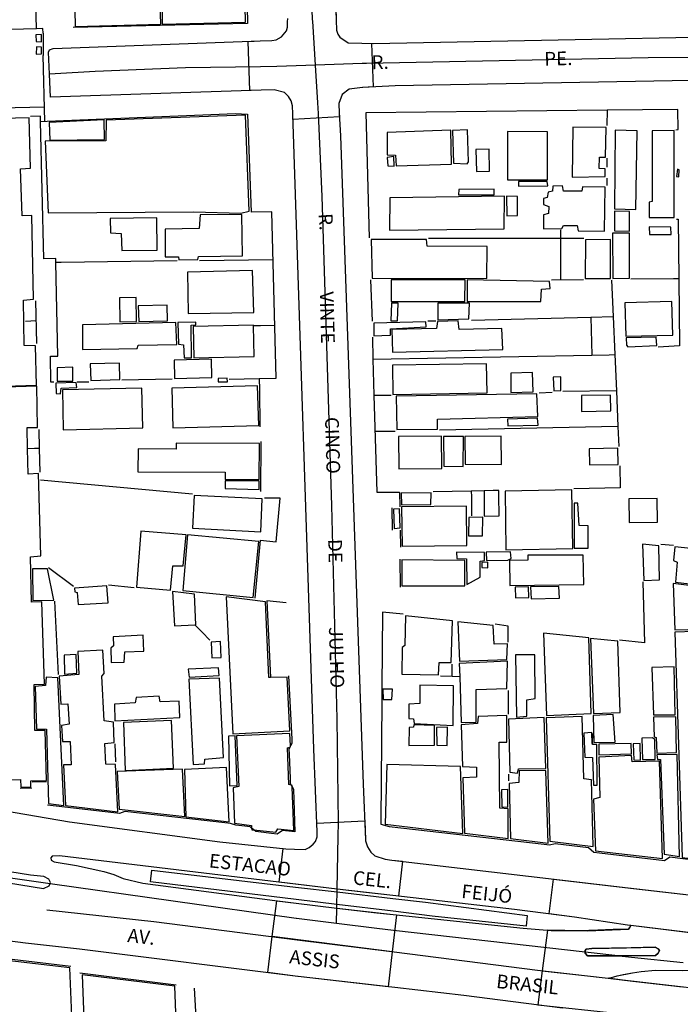
# Model space of a CAD drawing. Extents: x 180702 to 183122, y 1677048 to 1679827.
# Drawn here: x 182340 to 182460, y 1678952 to 1679132 of the extents above; entities that cross this region are included whole.
import ezdxf
from ezdxf.enums import TextEntityAlignment as Align

# ---------------------------------------------------------------- set-up
doc = ezdxf.new("R2010")
doc.units = 0
doc.header["$MEASUREMENT"] = 0
for name, color, linetype in [('IMAGEM', 7, 'CONTINUOUS'), ('V-CANTEIRO', 220, 'CONTINUOUS'), ('V-CRUZAMENTO', 1, 'CONTINUOUS'), ('V-EDIFICACAO', 7, 'CONTINUOUS'), ('V-EIXO_DE_LOGRADOURO', 3, 'CONTINUOUS'), ('V-LOTE', 1, 'CONTINUOUS'), ('V-NOME_DOS_LOGRADOUROS', 7, 'CONTINUOUS'), ('V-QUADRA', 2, 'CONTINUOUS'), ('V-TESTADA', 250, 'CONTINUOUS')]:
    doc.layers.add(name, color=color, linetype=linetype)
picture_1 = doc.add_image_def('image1.jpg', size_in_pixel=(4028, 4627))

msp = doc.modelspace()

# ---------------------------------------------------------------- linework, layer by layer
at = {"layer": 'V-CANTEIRO'}
for points in [[(182468.12, 1678964.57), (182450.97, 1678966.73), (182450.41, 1678966.8), (182440.75, 1678968.25), (182429.85, 1678969.65), (182407.69, 1678972.15), (182402.8, 1678972.7), (182397.58, 1678973.33), (182390.03, 1678974.23), (182347.09, 1678979.39), (182345.77, 1678979.31), (182345.55, 1678979.05), (182345.6, 1678978.62), (182346.15, 1678978.28), (182350.21, 1678977.6), (182355.17, 1678976.53), (182356.97, 1678976), (182358.68, 1678975.27), (182362.24, 1678974.43), (182386.23, 1678971.26), (182390.13, 1678970.79), (182397.51, 1678969.89), (182404.79, 1678969), (182407.77, 1678968.69), (182431.4, 1678966.2), (182436.54, 1678965.79), (182443.17, 1678965.77), (182450.56, 1678966.07), (182450.76, 1678966.26), (182450.97, 1678966.73)], [(182322.76, 1678976.92), (182344.21, 1678973.44), (182345.24, 1678973.93), (182345.39, 1678974.38), (182345.45, 1678974.56), (182345.17, 1678975.12), (182344.26, 1678975.63), (182341.84, 1678975.89), (182325.22, 1678978.55)], [(182390.11, 1678971.44), (182363.65, 1678974.66), (182363.91, 1678976.78), (182390.04, 1678973.71)], [(182390.04, 1678973.71), (182397.57, 1678972.82)], [(182397.57, 1678972.82), (182407.7, 1678971.63)], [(182397.53, 1678970.54), (182390.11, 1678971.44)], [(182407.76, 1678969.3), (182397.53, 1678970.54)], [(182407.7, 1678971.63), (182413.68, 1678970.93), (182432.14, 1678968.54)], [(182344.77, 1678969.59), (182364.24, 1678967.44), (182390.33, 1678964.13), (182407.94, 1678961.9), (182434.03, 1678958.59), (182446.86, 1678957.1), (182447.88, 1678957.39), (182448.5, 1678957.56), (182451.29, 1678958.08), (182452.87, 1678958.37), (182455.49, 1678958.56), (182460.47, 1678958.52)], [(182432.14, 1678968.54), (182431.96, 1678966.56), (182414.9, 1678968.43), (182407.76, 1678969.3)], [(182446.86, 1678957.1), (182451.37, 1678956.58)], [(182451.37, 1678956.58), (182460.42, 1678955.53)]]:
    msp.add_lwpolyline(points, dxfattribs=at)
msp.add_lwpolyline([(182451.06, 1678962.67), (182443.93, 1678962.55), (182442.88, 1678962.38), (182442.68, 1678962.17), (182442.68, 1678961.92), (182442.68, 1678961.67), (182443.13, 1678961.17), (182448.89, 1678961.21), (182451.13, 1678961.23), (182455.04, 1678961.26), (182455.5, 1678961.26), (182455.96, 1678961.66), (182456.21, 1678962.16), (182456, 1678962.49), (182455.42, 1678962.74)], close=True, dxfattribs=at)
at = {"layer": 'V-CRUZAMENTO', "linetype": 'Continuous'}
for points in [[(182397.34, 1679133.86), (182397.42, 1679131.44), (182397.48, 1679129.67), (182397.69, 1679128.92), (182398.05, 1679128.36), (182399.61, 1679127.33), (182402.1, 1679127.27), (182403.82, 1679127.23), (182404.17, 1679119.32), (182402.26, 1679119.24), (182402.23, 1679119.24), (182399.75, 1679118.91), (182398.49, 1679117.96), (182397.88, 1679116.3), (182397.98, 1679114.53), (182398.02, 1679113.85)], [(182398.02, 1679113.85), (182389.54, 1679113.4), (182389.51, 1679114.44), (182389.46, 1679115.85), (182389.25, 1679116.77), (182388.75, 1679117.55), (182388, 1679118.29), (182386.16, 1679118.8), (182383.77, 1679118.72), (182381.69, 1679118.65), (182381.39, 1679127.6), (182383.58, 1679127.68), (182385.74, 1679127.76), (182386.48, 1679127.9), (182387.44, 1679128.43), (182388.36, 1679129.53), (182388.54, 1679130.2), (182388.58, 1679131.16), (182388.61, 1679131.78)], [(182450.97, 1678966.73), (182450.76, 1678966.26), (182450.56, 1678966.07), (182449.12, 1678966.01), (182447.76, 1678965.96), (182444.98, 1678965.84), (182444.14, 1678965.81), (182443.68, 1678965.79), (182443.36, 1678965.78), (182443.21, 1678965.77), (182442.86, 1678965.77), (182438.97, 1678965.78), (182438.24, 1678965.78), (182436.54, 1678965.79), (182435.82, 1678965.85), (182434.89, 1678958.49), (182442.02, 1678957.66), (182446.86, 1678957.1), (182447.88, 1678957.39), (182448.5, 1678957.56), (182449.63, 1678957.77), (182451.29, 1678958.08), (182452.87, 1678958.37), (182455.49, 1678958.56), (182463.69, 1678958.5)], [(182407.59, 1678961.94), (182406.86, 1678955.55), (182390.53, 1678957.43), (182390.53, 1678957.43), (182390.45, 1678957.44), (182384.96, 1678958.13), (182385.78, 1678964.71)], [(182434.89, 1678958.49), (182434.1, 1678952.26), (182448.8, 1678950.71), (182451.68, 1678950.43), (182452.14, 1678950.39), (182453.78, 1678950.15), (182454.7, 1678949.57), (182455.42, 1678948.85), (182455.81, 1678947.93), (182455.82, 1678947.63), (182455.91, 1678942.18), (182464.9, 1678942.33), (182464.9, 1678945.71), (182465.24, 1678946.42), (182465.34, 1678946.64), (182465.96, 1678947.35), (182466.97, 1678947.88), (182468.79, 1678947.81), (182470.46, 1678947.74), (182471.96, 1678947.58), (182472.73, 1678954.1), (182449.51, 1678956.79), (182446.86, 1678957.1)]]:
    msp.add_lwpolyline(points, dxfattribs=at)
for points in [[(182407.69, 1678972.15), (182397.58, 1678973.33), (182387.03, 1678974.59), (182387.8, 1678980.73), (182388.27, 1678980.68), (182389.83, 1678980.63), (182391.75, 1678980.57), (182392.53, 1678980.89), (182393.2, 1678981.49), (182393.66, 1678982.02), (182393.94, 1678982.84), (182393.96, 1678983.37), (182393.98, 1678983.74), (182393.91, 1678985.34), (182402.61, 1678985.74), (182402.76, 1678982.38), (182402.77, 1678982.1), (182403.12, 1678981.02), (182403.72, 1678980.07), (182404.46, 1678979.36), (182406.32, 1678978.77), (182407.53, 1678978.63), (182409.49, 1678978.4), (182408.75, 1678972.03)], [(182450.41, 1678966.8), (182440.75, 1678968.25), (182436.17, 1678968.84), (182436.92, 1678975.17), (182451.47, 1678973.46), (182467.84, 1678971.54), (182474.68, 1678970.74), (182473.88, 1678963.91), (182450.97, 1678966.73)], [(182408.36, 1678968.63), (182407.59, 1678961.94), (182385.78, 1678964.71), (182386.6, 1678971.22), (182390.13, 1678970.79), (182397.51, 1678969.89), (182407.77, 1678968.69)], [(182456, 1678962.49), (182456.21, 1678962.16), (182455.96, 1678961.66), (182455.5, 1678961.26), (182450.03, 1678961.22), (182443.13, 1678961.17), (182442.68, 1678961.67), (182442.68, 1678962.17), (182442.88, 1678962.38), (182443.93, 1678962.55), (182450.2, 1678962.66), (182455.42, 1678962.74)]]:
    msp.add_lwpolyline(points, close=True, dxfattribs=at)
at = {"layer": 'V-EDIFICACAO'}
for points in [[(182349.76, 1679139.21), (182349.95, 1679130.34), (182365.52, 1679130.71), (182365.26, 1679138.16), (182363.26, 1679138.28), (182363.08, 1679139.51), (182349.76, 1679139.21)], [(182367.88, 1679139.51), (182367.88, 1679138.32), (182365.71, 1679138.26), (182365.79, 1679130.76), (182380.91, 1679131.09), (182380.73, 1679139.78), (182367.88, 1679139.51)], [(182342.82, 1679128.81), (182342.86, 1679127.56), (182343.81, 1679127.55), (182343.82, 1679128.86), (182342.82, 1679128.81)], [(182342.93, 1679126.59), (182342.88, 1679125.3), (182343.85, 1679125.33), (182343.85, 1679126.57), (182342.93, 1679126.59)], [(182355.58, 1679113.29), (182355.52, 1679109.48), (182344.48, 1679109.45), (182345.06, 1679096.38), (182371.55, 1679096.56), (182380.09, 1679096.37), (182381.62, 1679096.7), (182380.95, 1679114.17), (182355.58, 1679113.29)], [(182327.88, 1679064.58), (182332.37, 1679064.68), (182332.29, 1679067.76), (182337.1, 1679067.86), (182337.17, 1679064.88), (182342.89, 1679065.05), (182342.72, 1679072.2), (182340.7, 1679072.25), (182340.53, 1679080.49), (182342.38, 1679080.67), (182342.08, 1679095.92), (182340.3, 1679095.87), (182339.99, 1679104.41), (182341.8, 1679104.54), (182341.6, 1679113.67), (182326.63, 1679113.34)], [(182345.22, 1679112.83), (182345.33, 1679109.62), (182355.3, 1679109.77), (182355.19, 1679113.3), (182345.22, 1679112.83)], [(182440.48, 1679112.01), (182440.34, 1679102.87), (182446.36, 1679103.02), (182446.34, 1679104.38), (182445.25, 1679104.5), (182445.28, 1679106.55), (182446.41, 1679106.53), (182446.49, 1679111.96), (182440.48, 1679112.01)], [(182406.67, 1679111.01), (182406.71, 1679106.97), (182408.2, 1679106.9), (182408.33, 1679104.94), (182418.41, 1679105.25), (182418.24, 1679111.42), (182406.67, 1679111.01)], [(182418.55, 1679111.4), (182418.74, 1679105.42), (182421.25, 1679105.34), (182421.47, 1679105.7), (182421.27, 1679111.52), (182418.55, 1679111.4)], [(182428.56, 1679111.19), (182428.6, 1679102.43), (182435.84, 1679102.39), (182435.82, 1679111.12), (182428.56, 1679111.19)], [(182448.16, 1679111.42), (182448.01, 1679097.11), (182451.92, 1679097), (182452.17, 1679111.32), (182448.16, 1679111.42)], [(182454.88, 1679111.33), (182454.86, 1679098.49), (182454.36, 1679098.34), (182454.36, 1679095.53), (182458.91, 1679095.53), (182458.91, 1679111.37), (182454.88, 1679111.33)], [(182406.7, 1679106.5), (182406.79, 1679104.94), (182407.95, 1679104.9), (182407.87, 1679106.66), (182406.7, 1679106.5)], [(182422.8, 1679107.91), (182422.91, 1679103.92), (182425.31, 1679104.01), (182425.22, 1679107.98), (182422.8, 1679107.91)], [(182459.46, 1679104.33), (182459.3, 1679102.99), (182459.71, 1679102.94), (182459.77, 1679104.25), (182459.46, 1679104.33)], [(182430.56, 1679102.12), (182430.6, 1679101.25), (182435.89, 1679101.32), (182435.8, 1679102.11), (182430.56, 1679102.12)], [(182442.22, 1679101.11), (182442.1, 1679100.36), (182438.78, 1679100.36), (182438.6, 1679101.31), (182436.81, 1679101.25), (182436.77, 1679100.36), (182435.94, 1679100.19), (182435.81, 1679099.18), (182435.09, 1679099.04), (182435.11, 1679097.9), (182436.09, 1679097.57), (182436, 1679096.31), (182435.09, 1679096.04), (182435.13, 1679093.47), (182438.44, 1679093.57), (182438.74, 1679094.11), (182441.27, 1679094.11), (182441.43, 1679093.12), (182446.21, 1679093.09), (182446.36, 1679101.08), (182442.22, 1679101.11)], [(182407.15, 1679099.16), (182407.13, 1679093.25), (182427.98, 1679093.47), (182428.02, 1679099.43), (182407.15, 1679099.16)], [(182419.74, 1679100.64), (182419.66, 1679099.65), (182426.13, 1679099.67), (182426.17, 1679100.72), (182419.74, 1679100.64)], [(182428.38, 1679099.43), (182428.42, 1679095.85), (182430.38, 1679095.94), (182430.37, 1679099.37), (182428.38, 1679099.43)], [(182372.68, 1679096.03), (182372.5, 1679093.53), (182366.34, 1679093.46), (182366.33, 1679088.42), (182368.74, 1679088.39), (182368.82, 1679087.84), (182372.25, 1679087.88), (182372.37, 1679088.46), (182380.35, 1679088.56), (182380.28, 1679096.07), (182372.68, 1679096.03)], [(182448.02, 1679096.69), (182448.02, 1679093.12), (182450.74, 1679093.07), (182450.76, 1679096.66), (182448.02, 1679096.69)], [(182356.32, 1679095.36), (182356.39, 1679092.74), (182358.3, 1679092.66), (182358.41, 1679089.52), (182364.86, 1679089.58), (182364.79, 1679095.51), (182356.32, 1679095.36)], [(182447.68, 1679092.69), (182447.71, 1679084.45), (182450.73, 1679084.54), (182450.77, 1679092.68), (182447.68, 1679092.69)], [(182454.34, 1679093.83), (182454.37, 1679092.46), (182458.31, 1679092.44), (182458.29, 1679093.81), (182454.34, 1679093.83)], [(182403.8, 1679091.56), (182403.98, 1679084.49), (182424.84, 1679084.47), (182424.86, 1679090.3), (182413.99, 1679090.32), (182413.84, 1679091.54), (182403.8, 1679091.56)], [(182442.77, 1679091.48), (182442.7, 1679084.45), (182447.31, 1679084.47), (182447.33, 1679091.52), (182442.77, 1679091.48)], [(182370.36, 1679085.61), (182370.49, 1679078.07), (182382.44, 1679078.29), (182382.18, 1679085.92), (182370.36, 1679085.61)], [(182407.42, 1679084.18), (182407.41, 1679080.28), (182420.82, 1679080.24), (182420.86, 1679084.18), (182407.42, 1679084.18)], [(182421.22, 1679084.18), (182421.22, 1679080.25), (182434.64, 1679080.24), (182434.74, 1679082.54), (182436.3, 1679082.65), (182436.19, 1679083.92), (182421.22, 1679084.18)], [(182357.99, 1679080.96), (182358.04, 1679076.54), (182361.13, 1679076.61), (182361.05, 1679081.02), (182357.99, 1679080.96)], [(182407.49, 1679079.97), (182407.33, 1679076.75), (182408.56, 1679076.77), (182408.71, 1679079.94), (182407.49, 1679079.97)], [(182415.91, 1679079.95), (182415.88, 1679076.96), (182421.56, 1679077.1), (182421.67, 1679079.94), (182415.91, 1679079.95)], [(182449.93, 1679080.04), (182450.12, 1679073.93), (182458.62, 1679074.11), (182458.45, 1679080.25), (182449.93, 1679080.04)], [(182361.38, 1679079.46), (182361.51, 1679076.6), (182366.75, 1679076.77), (182366.7, 1679079.62), (182361.38, 1679079.46)], [(182351.3, 1679076.02), (182351.31, 1679071.54), (182361.2, 1679071.71), (182361.41, 1679072.3), (182368.41, 1679072.45), (182368.25, 1679076.46), (182351.3, 1679076.02)], [(182368.62, 1679076.43), (182368.74, 1679072.51), (182369.67, 1679072.4), (182369.74, 1679070), (182371.1, 1679069.99), (182371.05, 1679075.94), (182371.9, 1679076.05), (182371.92, 1679076.49), (182368.62, 1679076.43)], [(182404.24, 1679076.34), (182404.28, 1679074), (182407.17, 1679074.11), (182407.23, 1679074.11), (182407.28, 1679074.11), (182407.3, 1679075.31), (182413.78, 1679075.66), (182413.69, 1679076.58), (182404.24, 1679076.34)], [(182415.83, 1679076.61), (182415.68, 1679075.33), (182407.56, 1679075.17), (182407.67, 1679071.05), (182427.7, 1679071.55), (182427.55, 1679075.35), (182419.79, 1679075.18), (182419.6, 1679076.72), (182415.83, 1679076.61)], [(182382.39, 1679075.83), (182382.39, 1679075.96), (182371.41, 1679075.72), (182371.51, 1679069.99), (182382.52, 1679070.28)], [(182450.15, 1679073.63), (182450.2, 1679072.29), (182450.47, 1679072.04), (182455.7, 1679072.23), (182455.62, 1679073.75), (182450.15, 1679073.63)], [(182352.7, 1679068.9), (182352.8, 1679065.89), (182358.06, 1679066.05), (182358.01, 1679069.06), (182352.7, 1679068.9)], [(182367.93, 1679069.58), (182368, 1679066.26), (182374.83, 1679066.43), (182374.75, 1679069.76), (182367.93, 1679069.58)], [(182407.64, 1679068.68), (182407.72, 1679063.32), (182424.88, 1679063.64), (182424.76, 1679068.95), (182407.64, 1679068.68)], [(182346.65, 1679068.22), (182346.7, 1679065.76), (182349.55, 1679065.78), (182349.55, 1679068.31), (182346.65, 1679068.22)], [(182429.16, 1679067.22), (182429.2, 1679063.72), (182433.21, 1679063.8), (182433.09, 1679067.33), (182429.16, 1679067.22)], [(182346.4, 1679065.38), (182346.47, 1679063.52), (182347.26, 1679063.48), (182347.41, 1679064.51), (182350.22, 1679064.62), (182350.15, 1679065.5), (182346.4, 1679065.38)], [(182375.93, 1679066.23), (182375.93, 1679065.62), (182377.63, 1679065.66), (182377.58, 1679066.3), (182375.93, 1679066.23)], [(182436.9, 1679066.52), (182437, 1679064.04), (182438.27, 1679064.09), (182438.29, 1679066.58), (182436.9, 1679066.52)], [(182347.63, 1679064.18), (182347.76, 1679056.91), (182362.23, 1679057.26), (182362.07, 1679064.5), (182347.63, 1679064.18)], [(182367.52, 1679064.5), (182367.69, 1679057.29), (182383.32, 1679057.7), (182383.09, 1679064.93), (182367.52, 1679064.5)], [(182408.34, 1679063.02), (182408.44, 1679056.96), (182415.81, 1679057.06), (182415.86, 1679058.88), (182434.09, 1679059.32), (182433.9, 1679063.47), (182408.34, 1679063.02)], [(182442, 1679063.16), (182442.01, 1679060.22), (182447.36, 1679060.37), (182447.3, 1679063.2), (182442, 1679063.16)], [(182428.58, 1679058.88), (182428.61, 1679057.65), (182434.16, 1679057.78), (182434.05, 1679059.01), (182428.58, 1679058.88)], [(182408.74, 1679055.67), (182408.8, 1679049.81), (182416.65, 1679049.87), (182416.57, 1679055.74), (182408.74, 1679055.67)], [(182416.93, 1679055.69), (182417, 1679050.29), (182420.5, 1679050.24), (182420.54, 1679055.68), (182416.93, 1679055.69)], [(182420.8, 1679055.67), (182420.89, 1679050.64), (182427.45, 1679050.62), (182427.42, 1679055.77), (182420.8, 1679055.67)], [(182383.38, 1679047.86), (182383.45, 1679054.45), (182368.29, 1679054.49), (182368.29, 1679053.42), (182361.38, 1679053.44), (182361.35, 1679049.24), (182377.23, 1679049.23), (182377.24, 1679047.86), (182383.38, 1679047.86)], [(182443.44, 1679053.46), (182443.5, 1679050.55), (182448.67, 1679050.62), (182448.64, 1679053.56), (182443.44, 1679053.46)], [(182377.2, 1679047.62), (182377.22, 1679046.22), (182383.42, 1679046.03), (182383.41, 1679047.55), (182377.2, 1679047.62)], [(182428.16, 1679045.76), (182428.26, 1679035.07), (182440.43, 1679035.33), (182440.29, 1679045.97), (182428.16, 1679045.76)], [(182371.57, 1679044.95), (182371.29, 1679039.03), (182383.69, 1679038.37), (182383.96, 1679044.34), (182371.57, 1679044.95)], [(182409.26, 1679045.39), (182409.31, 1679043.24), (182414.65, 1679043.3), (182414.68, 1679045.47), (182409.26, 1679045.39)], [(182450.64, 1679044.38), (182450.71, 1679040.03), (182455.83, 1679040.13), (182455.81, 1679044.41), (182450.64, 1679044.38)], [(182407.85, 1679042.45), (182407.96, 1679038.94), (182409.03, 1679039.08), (182408.95, 1679042.52), (182407.85, 1679042.45)], [(182409.31, 1679042.93), (182409.42, 1679035.77), (182421.15, 1679035.89), (182421.11, 1679043.04), (182409.31, 1679042.93)], [(182441.6, 1679039.5), (182441.35, 1679043.54), (182440.71, 1679043.56), (182440.7, 1679035.38), (182443.24, 1679035.36), (182443.26, 1679039.43), (182441.6, 1679039.5)], [(182421.53, 1679040.97), (182421.49, 1679037.63), (182424.05, 1679037.63), (182424.08, 1679040.99), (182421.53, 1679040.97)], [(182361.89, 1679038.48), (182361.08, 1679028.31), (182367.3, 1679027.75), (182367.73, 1679032.16), (182369.56, 1679032.18), (182370.12, 1679037.81), (182361.89, 1679038.48)], [(182370.38, 1679037.79), (182369.51, 1679027.65), (182382.34, 1679026.4), (182383.32, 1679036.59), (182370.38, 1679037.79)], [(182453.14, 1679036.12), (182453.39, 1679029.52), (182456.2, 1679029.6), (182456.12, 1679035.83), (182453.14, 1679036.12)], [(182409.33, 1679033.28), (182409.38, 1679028.54), (182420.83, 1679028.5), (182420.8, 1679033.16), (182409.33, 1679033.28)], [(182419.29, 1679034.66), (182419.35, 1679033.48), (182421.09, 1679033.43), (182421.15, 1679028.79), (182423.6, 1679030.12), (182423.57, 1679032.99), (182424.36, 1679033.16), (182424.38, 1679034.6), (182419.29, 1679034.66)], [(182424.69, 1679034.67), (182424.77, 1679033.15), (182428.61, 1679033.18), (182429.25, 1679033.49), (182429.14, 1679034.72), (182424.69, 1679034.67)], [(182432.76, 1679034.09), (182432.49, 1679034.09), (182432.27, 1679034.09), (182432.27, 1679033.22), (182428.92, 1679033.15), (182428.97, 1679028.6), (182442.43, 1679028.77), (182442.36, 1679034.11), (182432.76, 1679034.09)], [(182342.18, 1679031.6), (182342.26, 1679025.88), (182346.05, 1679025.94), (182344.94, 1679031.61), (182342.18, 1679031.6)], [(182423.91, 1679032.77), (182423.93, 1679031.83), (182424.99, 1679031.81), (182425, 1679032.83), (182423.91, 1679032.77)], [(182349.82, 1679028.09), (182349.9, 1679027.46), (182350.33, 1679027.33), (182350.51, 1679025.15), (182355.97, 1679025.46), (182355.68, 1679028.55), (182349.82, 1679028.09)], [(182429.97, 1679028.29), (182430.01, 1679026.31), (182432.45, 1679026.4), (182432.37, 1679028.32), (182429.97, 1679028.29)], [(182432.77, 1679028.32), (182432.85, 1679026.17), (182438.03, 1679026.28), (182437.9, 1679028.41), (182432.77, 1679028.32)], [(182458.71, 1679028.93), (182459.03, 1679020.5), (182466.13, 1679020.71), (182465.92, 1679028.03), (182458.71, 1679028.93)], [(182371.72, 1679021.43), (182371.91, 1679021.44), (182371.67, 1679027.03), (182367.62, 1679027.47), (182368.01, 1679021.22)], [(182385.44, 1679011.83), (182385.19, 1679011.82), (182384.55, 1679025.64), (182377.43, 1679026.54), (182378.6, 1679001.58), (182388.98, 1679002.13), (182388.53, 1679011.93)], [(182410.03, 1679023.09), (182409.88, 1679017.64), (182409.44, 1679017.33), (182409.37, 1679012.43), (182416.01, 1679012.32), (182416.14, 1679014.58), (182418.32, 1679014.6), (182418.54, 1679022.16), (182410.03, 1679023.09)], [(182419.51, 1679021.98), (182419.85, 1679014.8), (182428.47, 1679015.1), (182428.55, 1679017.94), (182426.13, 1679017.93), (182425.99, 1679021.3), (182419.51, 1679021.98)], [(182356.87, 1679019.23), (182356.9, 1679017.58), (182356.43, 1679017.21), (182356.48, 1679014.57), (182358.88, 1679014.61), (182359, 1679016.52), (182362.42, 1679016.66), (182362.33, 1679019.54), (182356.87, 1679019.23)], [(182435.09, 1679019.9), (182435.68, 1679004.9), (182443.79, 1679005.31), (182443.35, 1679019.04), (182435.09, 1679019.9)], [(182443.69, 1679018.94), (182444.2, 1679005.27), (182449.03, 1679005.47), (182448.63, 1679018.46), (182443.69, 1679018.94)], [(182459.01, 1679020.09), (182460.35, 1678979.1), (182467.43, 1678978.25), (182466.16, 1679020.33), (182459.01, 1679020.09)], [(182374.67, 1679018.26), (182374.81, 1679015.44), (182376.52, 1679015.46), (182376.38, 1679018.42), (182374.67, 1679018.26)], [(182350.42, 1679016.56), (182350.59, 1679012.36), (182347.06, 1679012.1), (182347.31, 1679006.99), (182348.64, 1679007.02), (182348.85, 1679003.33), (182347.47, 1679003.12), (182347.66, 1679000.18), (182349.03, 1679000.19), (182349.2, 1678995.97), (182347.83, 1678995.96), (182348.16, 1678988.57), (182357.72, 1678987.41), (182357.27, 1678996.03), (182355.53, 1678996.07), (182355.33, 1678999.85), (182357.02, 1678999.99), (182356.89, 1679003.72), (182355.21, 1679003.93), (182354.77, 1679012.11), (182355.21, 1679012.56), (182354.98, 1679016.8), (182350.42, 1679016.56)], [(182347.95, 1679015.92), (182348.02, 1679012.47), (182350.26, 1679012.63), (182350.14, 1679016.01), (182347.95, 1679015.92)], [(182430, 1679015.96), (182430.19, 1679004.65), (182432.1, 1679004.78), (182432.11, 1679007.8), (182433.6, 1679008.05), (182433.52, 1679015.97), (182430, 1679015.96)], [(182370.51, 1679013.34), (182370.66, 1679011.88), (182376.16, 1679012.18), (182375.99, 1679013.62), (182370.51, 1679013.34)], [(182419.88, 1679012.02), (182420.14, 1679003.66), (182422.89, 1679003.72), (182422.86, 1679009.65), (182428.47, 1679009.85), (182428.55, 1679014.79), (182419.81, 1679014.41)], [(182454.84, 1679013.68), (182455.13, 1679005.02), (182459.04, 1679005.05), (182458.89, 1679013.78), (182454.84, 1679013.68)], [(182344.67, 1679011.89), (182344.56, 1679010.36), (182342.7, 1679010.23), (182342.92, 1679002.53), (182344.73, 1679002.46), (182345.11, 1678988.9), (182347.88, 1678988.52), (182346.79, 1679011.81), (182344.67, 1679011.89)], [(182370.6, 1679011.52), (182371.4, 1678996.01), (182373.48, 1678996.13), (182373.55, 1678996.99), (182376.91, 1678997.27), (182376.21, 1679011.74), (182370.6, 1679011.52)], [(182412.62, 1679010.43), (182412.6, 1679007.11), (182410.63, 1679006.99), (182410.64, 1679004.37), (182411.47, 1679004.3), (182411.57, 1679003.46), (182418.66, 1679003.11), (182418.75, 1679010.34), (182412.62, 1679010.43)], [(182361.02, 1679008.21), (182360.83, 1679007.23), (182357.08, 1679007.01), (182357.18, 1679003.94), (182369.01, 1679004.54), (182368.85, 1679007.54), (182365.4, 1679007.41), (182365.23, 1679008.44), (182361.02, 1679008.21)], [(182405.89, 1679009.72), (182405.98, 1679007.82), (182407.56, 1679007.82), (182407.68, 1679009.72), (182405.89, 1679009.72)], [(182423.25, 1679004.72), (182423.12, 1679003.47), (182420.14, 1679003.24), (182420.36, 1678995.65), (182422.91, 1678995.55), (182422.95, 1678993.68), (182420.44, 1678993.56), (182420.77, 1678983.5), (182428.72, 1678982.54), (182428.68, 1678987.94), (182427.19, 1678988.08), (182427.05, 1679000.1), (182428.44, 1679000.07), (182428.46, 1679004.91), (182423.25, 1679004.72)], [(182428.74, 1679004.23), (182428.97, 1678994.61), (182430.38, 1678994.46), (182430.58, 1678995.2), (182435.55, 1678995.31), (182435.24, 1679004.54), (182428.74, 1679004.23)], [(182435.61, 1679004.5), (182436.27, 1678982.06), (182444.15, 1678981.1), (182443.86, 1678993.2), (182442.44, 1678993.4), (182442.13, 1679004.72), (182435.61, 1679004.5)], [(182444.13, 1679004.91), (182444.29, 1678999.99), (182448.13, 1679000.09), (182447.78, 1679005.13), (182444.13, 1679004.91)], [(182455.13, 1679004.6), (182455.24, 1679001.05), (182455.6, 1679000.9), (182455.73, 1678998.08), (182459.32, 1678998.19), (182459.17, 1679004.71), (182455.13, 1679004.6)], [(182358.72, 1679003.65), (182359.06, 1678994.94), (182367.84, 1678995.36), (182367.49, 1679004.04), (182358.72, 1679003.65)], [(182411.51, 1679003.2), (182411.47, 1679002.78), (182410.67, 1679002.73), (182410.63, 1678999.46), (182415.31, 1678999.5), (182415.29, 1679003.12), (182411.51, 1679003.2)], [(182415.64, 1679002.75), (182415.69, 1678999.5), (182417.61, 1678999.48), (182417.65, 1679002.78), (182415.64, 1679002.75)], [(182379.04, 1679001.22), (182377.84, 1679001.16), (182378.02, 1678992.1), (182379.38, 1678992.21)], [(182382.03, 1678984.45), (182382.06, 1678984.14), (182382.46, 1678984.1), (182386.44, 1678983.69), (182386.82, 1678984.33), (182389.7, 1678984.01), (182389.43, 1678991.92), (182389.42, 1678992.19), (182389.23, 1678992.25), (182388.8, 1678992.39), (182388.54, 1678999.06), (182388.99, 1678999.18), (182389.12, 1678999.22), (182389.11, 1678999.4), (182388.98, 1679001.68), (182379.29, 1679001.23), (182379.72, 1678992.01), (182378.65, 1678991.75), (182378.92, 1678985.31), (182381.99, 1678984.89)], [(182442.46, 1679001.7), (182442.62, 1678997.34), (182444.02, 1678997.28), (182444.23, 1678992.26), (182444.9, 1678992.24), (182444.79, 1678999.62), (182444.03, 1678999.65), (182444, 1679001.65), (182443.95, 1678999.83), (182443.92, 1679001.86), (182442.46, 1679001.7)], [(182452.99, 1679000.81), (182453.14, 1678996.92), (182455.45, 1678996.9), (182455.37, 1679000.58), (182454.93, 1679000.87), (182452.99, 1679000.81)], [(182445.17, 1678999.72), (182445.19, 1678997.74), (182451.1, 1678997.95), (182451.05, 1678999.84), (182445.17, 1678999.72)], [(182451.4, 1678999.77), (182451.52, 1678996.84), (182452.75, 1678996.82), (182452.72, 1678999.84), (182451.4, 1678999.77)], [(182445.17, 1678997.35), (182445.34, 1678990.02), (182444.23, 1678989.68), (182444.55, 1678980.32), (182456.73, 1678978.88), (182456.23, 1678996.59), (182451.24, 1678996.49), (182451.1, 1678997.62), (182445.17, 1678997.35)], [(182455.72, 1678997.75), (182455.84, 1678996.92), (182456.41, 1678996.92), (182457.05, 1678979.67), (182459.86, 1678979.28), (182459.4, 1678997.83), (182455.72, 1678997.75)], [(182369.8, 1678995.11), (182370.09, 1678986.47), (182377.95, 1678985.56), (182377.49, 1678995.44), (182369.8, 1678995.11)], [(182406.6, 1678996.04), (182406.35, 1678985.13), (182420.44, 1678983.46), (182420.05, 1678995.67), (182406.6, 1678996.04)], [(182357.58, 1678994.75), (182357.95, 1678987.87), (182369.87, 1678986.54), (182369.44, 1678995.15), (182357.58, 1678994.75)], [(182430.67, 1678994.93), (182430.63, 1678992.72), (182428.89, 1678992.57), (182429.11, 1678982.52), (182435.94, 1678981.69), (182435.56, 1678994.86), (182430.67, 1678994.93)], [(182427.46, 1678991.43), (182427.51, 1678988.28), (182428.61, 1678988.26), (182428.65, 1678991.46), (182427.46, 1678991.43)], [(182332.78, 1678960.89), (182333, 1678949.59), (182335.79, 1678949.53), (182335.77, 1678947.78), (182334.8, 1678947.66), (182334.85, 1678943.9), (182339.82, 1678943.92), (182340.22, 1678943.11), (182346.84, 1678943.2), (182346.82, 1678946.38), (182346.43, 1678946.73), (182346.4, 1678948.66), (182349.41, 1678948.84), (182348.96, 1678959), (182332.78, 1678960.89)], [(182356.83, 1678938.81), (182359, 1678938.89), (182365.02, 1678939.12), (182365.26, 1678937.8), (182368.73, 1678937.97), (182368.05, 1678955.7), (182351.24, 1678957.73), (182352.03, 1678937.18), (182355.76, 1678937.32), (182355.87, 1678938.77)]]:
    msp.add_lwpolyline(points, close=True, dxfattribs=at)
for points in [[(182329.72, 1678993.04), (182340.02, 1678993.3), (182340.04, 1678991.93), (182341.9, 1678991.91), (182341.87, 1678993.01), (182344.75, 1678993.11), (182344.5, 1679002.2), (182342.62, 1679002.17), (182342.46, 1679010.55), (182344.35, 1679010.6), (182343.89, 1679025.61), (182342, 1679025.54), (182341.82, 1679033.78), (182343.69, 1679033.96), (182343.28, 1679048.94), (182341.37, 1679048.86), (182341.28, 1679053.47), (182341.21, 1679057.35), (182343.1, 1679057.35), (182342.96, 1679064.85), (182337.21, 1679064.69)], [(182466.58, 1679034.85), (182458.99, 1679035.64), (182458.99, 1679035.64), (182458.75, 1679033.14), (182459.41, 1679032.82), (182459.12, 1679029.19), (182461.69, 1679028.86)]]:
    msp.add_lwpolyline(points, dxfattribs=at)
at = {"layer": 'V-EIXO_DE_LOGRADOURO'}
for points in [[(182393.14, 1679131.3), (182393.12, 1679131.61), (182392.49, 1679149), (182392.21, 1679166.39), (182390.46, 1679205.67), (182389.59, 1679229.31)], [(182393.66, 1679123.27), (182393.14, 1679131.3)], [(182502.15, 1679125.46), (182471.24, 1679124.7), (182454.16, 1679124.62), (182402.92, 1679123.6), (182402.17, 1679123.57)], [(182383.68, 1679122.97), (182370.02, 1679122.76), (182353.57, 1679122.14), (182346.3, 1679121.72)], [(182393.66, 1679123.27), (182386.6, 1679123.01), (182383.68, 1679122.97)], [(182402.17, 1679123.57), (182393.66, 1679123.27)], [(182394.19, 1679114.49), (182394.1, 1679116.39), (182393.66, 1679123.27)], [(182346.3, 1679121.72), (182345.26, 1679121.66)], [(182397.76, 1678982.94), (182397.81, 1678985.37), (182397.6, 1679004.31), (182396.62, 1679043.17), (182394.87, 1679099.35), (182394.19, 1679114.49)], [(182397.58, 1678973.33), (182397.76, 1678982.94)], [(182315.84, 1678979.55), (182320.27, 1678978.53), (182333.43, 1678976.08), (182345.39, 1678974.38)], [(182345.39, 1678974.38), (182390.13, 1678968.03), (182390.21, 1678968.02)], [(182397.53, 1678970.54), (182397.57, 1678972.82)], [(182397.57, 1678972.82), (182397.58, 1678973.33)], [(182397.51, 1678969.89), (182397.53, 1678970.54)], [(182397.46, 1678967.12), (182397.51, 1678969.89)], [(182390.21, 1678968.02), (182397.46, 1678967.12)], [(182397.46, 1678967.12), (182404.83, 1678966.21), (182407.84, 1678965.87)], [(182407.84, 1678965.87), (182442.68, 1678961.92)], [(182442.68, 1678961.92), (182448.65, 1678961.24), (182448.89, 1678961.21)], [(182448.89, 1678961.21), (182451.15, 1678960.97)], [(182451.15, 1678960.97), (182460.5, 1678959.95)]]:
    msp.add_lwpolyline(points, dxfattribs=at)
at = {"layer": 'V-LOTE'}
for points in [[(182342.9, 1679129.89), (182342.81, 1679134.54)], [(182342.9, 1679129.89), (182314.81, 1679129.18)], [(182344.06, 1679129.92), (182342.9, 1679129.89)], [(182344.1, 1679129.12), (182344.06, 1679129.92)], [(182344.46, 1679113.05), (182344.15, 1679125.01)], [(182315.05, 1679115), (182344.39, 1679115.72)], [(182343.67, 1679113.02), (182343.65, 1679114.02), (182341.84, 1679113.95)], [(182446.7, 1679115.06), (182402.82, 1679114.6)], [(182402.82, 1679114.6), (182403.44, 1679091.87)], [(182446.7, 1679115.06), (182446.65, 1679112.29)], [(182459.57, 1679115.2), (182446.7, 1679115.06)], [(182459.17, 1679111.52), (182459.58, 1679111.56), (182459.57, 1679115.2)], [(182343.66, 1679113.02), (182343.67, 1679113.02)], [(182343.67, 1679113.02), (182344.88, 1679113.06)], [(182346.42, 1679087.36), (182346.4, 1679088.07), (182344.23, 1679088.05), (182343.67, 1679113.02)], [(182446.64, 1679106.34), (182446.63, 1679104.74)], [(182446.63, 1679102.71), (182446.63, 1679101.35)], [(182385.71, 1679096.61), (182381.94, 1679096.51)], [(182386.52, 1679066.3), (182385.71, 1679096.61)], [(182459.32, 1679095.26), (182459.63, 1679095.22), (182459.73, 1679084.38)], [(182438.27, 1679091.73), (182438.28, 1679093.29)], [(182438.27, 1679091.73), (182414.19, 1679091.74)], [(182438.25, 1679084.15), (182438.27, 1679091.73)], [(182442.48, 1679091.73), (182438.27, 1679091.73)], [(182346.06, 1679065.58), (182345.53, 1679065.56), (182345.45, 1679070.29), (182346.79, 1679070.33), (182346.42, 1679087.36)], [(182368.48, 1679087.67), (182347.42, 1679087.37), (182346.42, 1679087.36)], [(182385.94, 1679087.85), (182372.55, 1679087.68)], [(182403.68, 1679084.2), (182403.95, 1679076.7)], [(182442.42, 1679084.19), (182436.56, 1679084.13)], [(182447.47, 1679084.17), (182447.77, 1679077.51)], [(182458.73, 1679084.38), (182451, 1679084.34)], [(182459.73, 1679084.38), (182459.85, 1679072.19), (182455.96, 1679071.98)], [(182459.73, 1679084.38), (182458.73, 1679084.38)], [(182342.75, 1679080.37), (182342.92, 1679072.64)], [(182342.83, 1679076.73), (182340.92, 1679076.65)], [(182414.07, 1679076.75), (182415.51, 1679076.77)], [(182422.01, 1679076.85), (182443.74, 1679077.41)], [(182443.74, 1679077.41), (182447.77, 1679077.51)], [(182443.74, 1679077.41), (182443.9, 1679070.53)], [(182447.77, 1679077.51), (182448.07, 1679070.61)], [(182383.68, 1679075.86), (182382.39, 1679075.83)], [(182386.26, 1679075.91), (182383.68, 1679075.86)], [(182403.99, 1679073.77), (182404.1, 1679069.8)], [(182404.1, 1679069.8), (182443.9, 1679070.53)], [(182404.1, 1679069.8), (182404.28, 1679063.25)], [(182443.9, 1679070.53), (182447.07, 1679070.59), (182448.07, 1679070.61)], [(182448.07, 1679070.61), (182448.37, 1679064.03)], [(182352.42, 1679065.59), (182350.29, 1679065.59)], [(182358.41, 1679065.99), (182367.57, 1679066.19)], [(182377.98, 1679066.11), (182383.4, 1679066.23)], [(182383.4, 1679066.23), (182386.52, 1679066.3)], [(182436.68, 1679063.68), (182434.33, 1679063.6)], [(182448.37, 1679064.03), (182438.65, 1679063.9)], [(182448.37, 1679064.03), (182448.66, 1679057.52)], [(182404.28, 1679063.25), (182404.78, 1679045.56)], [(182404.28, 1679063.25), (182407.39, 1679063.2)], [(182343.47, 1679053.5), (182343.39, 1679056.97)], [(182404.47, 1679056.65), (182408.15, 1679056.7)], [(182448.66, 1679057.52), (182416.2, 1679056.86)], [(182448.66, 1679057.52), (182448.82, 1679053.88)], [(182343.47, 1679053.5), (182342.53, 1679053.49), (182341.28, 1679053.47)], [(182343.56, 1679049.19), (182343.47, 1679053.5)], [(182448.97, 1679050.39), (182449.08, 1679046.38), (182440.65, 1679046.2)], [(182343.66, 1679047.82), (182371.31, 1679045.25)], [(182421.99, 1679045.78), (182415.03, 1679045.64)], [(182424.35, 1679045.83), (182421.99, 1679045.78)], [(182421.99, 1679045.78), (182422, 1679044.78), (182422.05, 1679041.28)], [(182426.97, 1679045.88), (182425.97, 1679045.86), (182424.35, 1679045.83)], [(182424.35, 1679045.83), (182424.35, 1679041.22), (182427.03, 1679041.28), (182426.98, 1679044.88), (182426.97, 1679045.88)], [(182387.21, 1679044.46), (182384.37, 1679044.5)], [(182386.48, 1679036.55), (182387.21, 1679044.46)], [(182404.78, 1679045.56), (182408.9, 1679045.56)], [(182383.57, 1679036.84), (182386.48, 1679036.55)], [(182458.78, 1679035.84), (182456.46, 1679036.07)], [(182345.12, 1679031.89), (182349.65, 1679028.49)], [(182356, 1679028.68), (182360.66, 1679028.25)], [(182453.19, 1679029.23), (182453.49, 1679018.15), (182448.93, 1679018.63)], [(182346.91, 1679012.38), (182346.26, 1679025.76)], [(182388.34, 1679025.43), (182384.83, 1679025.82)], [(182405.86, 1679023.75), (182405.72, 1679010.01)], [(182409.62, 1679023.37), (182405.86, 1679023.75)], [(182374.43, 1679018.64), (182373.04, 1679020.07), (182371.72, 1679021.43)], [(182428.69, 1679018.27), (182428.69, 1679021.18), (182426.34, 1679021.54)], [(182418.5, 1679012.06), (182418.51, 1679014.29)], [(182416.37, 1679012.12), (182418.5, 1679012.06)], [(182418.5, 1679012.06), (182418.59, 1679012.06), (182419.88, 1679012.02)], [(182428.67, 1679009.48), (182428.67, 1679005.2)], [(182405.72, 1679007.46), (182405.55, 1678985.83), (182405.54, 1678985.15)], [(182357.15, 1678999.77), (182357.29, 1678996.47)], [(182428.77, 1678994.24), (182428.75, 1678993.03)], [(182372.01, 1678948.95), (182371.62, 1678955.32)]]:
    msp.add_lwpolyline(points, dxfattribs=at)
at = {"layer": 'V-QUADRA'}
for points in [[(182394.22, 1679223.16), (182397.42, 1679131.44), (182397.48, 1679129.67), (182397.48, 1679129.67), (182397.69, 1679128.92), (182398.05, 1679128.36), (182399.61, 1679127.33), (182402.1, 1679127.27), (182404.15, 1679127.22), (182502.07, 1679129.15), (182503.28, 1679129.17), (182504.63, 1679129.56), (182505.55, 1679130.16), (182506.05, 1679130.83), (182506.33, 1679131.89)], [(182336.91, 1678987.64), (182348.89, 1678985.56), (182376.25, 1678981.92), (182388.27, 1678980.68), (182389.83, 1678980.63), (182391.75, 1678980.57), (182392.53, 1678980.89), (182393.2, 1678981.49), (182393.66, 1678982.02), (182393.94, 1678982.84), (182393.96, 1678983.37), (182393.98, 1678983.74), (182393.35, 1678998.83), (182389.51, 1679114.44), (182389.46, 1679115.85), (182389.25, 1679116.77), (182388.75, 1679117.55), (182388, 1679118.29), (182386.16, 1679118.8), (182383.77, 1679118.72), (182345.46, 1679117.43), (182345.26, 1679121.66), (182345.07, 1679125.65), (182345.28, 1679126.07), (182345.92, 1679126.29), (182383.58, 1679127.68), (182385.74, 1679127.76), (182386.48, 1679127.9), (182387.44, 1679128.43), (182388.36, 1679129.53), (182388.54, 1679130.2), (182388.58, 1679131.16), (182388.61, 1679131.78)], [(182502.24, 1679121.21), (182408.14, 1679119.5), (182402.26, 1679119.24), (182402.23, 1679119.24), (182399.75, 1679118.91), (182398.49, 1679117.96), (182397.88, 1679116.3), (182397.98, 1679114.53), (182398.2, 1679110.43), (182402.3, 1678992.44), (182402.3, 1678992.44), (182402.76, 1678982.38), (182402.77, 1678982.1), (182403.12, 1678981.02), (182403.72, 1678980.07), (182404.46, 1678979.36), (182406.32, 1678978.77), (182407.53, 1678978.63), (182450.51, 1678973.57), (182467.84, 1678971.54)], [(182438.57, 1678951.69), (182420.65, 1678953.96), (182408.1, 1678955.41), (182390.53, 1678957.43), (182390.45, 1678957.44), (182350.75, 1678962.43), (182340.9, 1678963.49), (182331.05, 1678964.75), (182317.47, 1678967.02), (182315.88, 1678967.02), (182315.59, 1678967.02), (182314.38, 1678966.63), (182313.61, 1678965.91), (182313.03, 1678964.94), (182312.93, 1678964.2), (182312.84, 1678963.54), (182312.98, 1678956.59), (182317.11, 1678814.99)]]:
    msp.add_lwpolyline(points, dxfattribs=at)
at = {"layer": 'V-TESTADA'}
for points in [[(182381.08, 1679140.13), (182381.27, 1679130.83), (182349.59, 1679130.11)], [(182344.1, 1679129.12), (182344.06, 1679129.92)], [(182344.1, 1679129.12), (182344.15, 1679125.01)], [(182344.46, 1679113.05), (182344.15, 1679125.01)], [(182344.88, 1679113.06), (182379.11, 1679114.45), (182381.26, 1679114.34), (182381.94, 1679096.51)], [(182446.7, 1679115.06), (182402.82, 1679114.6)], [(182402.82, 1679114.6), (182403.44, 1679091.87)], [(182459.57, 1679115.2), (182446.7, 1679115.06)], [(182343.66, 1679113.02), (182343.67, 1679113.02)], [(182343.67, 1679113.02), (182344.88, 1679113.06)], [(182386.52, 1679066.3), (182385.71, 1679096.61)], [(182403.68, 1679084.2), (182403.95, 1679076.7)], [(182403.99, 1679073.77), (182404.1, 1679069.8)], [(182404.1, 1679069.8), (182404.28, 1679063.25)], [(182383.4, 1679066.23), (182383.44, 1679064.25), (182383.54, 1679057.46)], [(182404.28, 1679063.25), (182404.78, 1679045.56)], [(182383.69, 1679054.78), (182383.64, 1679045.72)], [(182386.48, 1679036.55), (182387.21, 1679044.46)], [(182408.9, 1679045.56), (182408.97, 1679042.87)], [(182407.53, 1679042.74), (182407.57, 1679038.67)], [(182409.04, 1679038.67), (182409.09, 1679035.59)], [(182383.57, 1679036.84), (182382.65, 1679026.27)], [(182409.01, 1679033.39), (182409.08, 1679028.31)], [(182384.83, 1679025.82), (182385.39, 1679013.1), (182385.44, 1679011.83)], [(182405.86, 1679023.75), (182405.72, 1679010.01)], [(182388.74, 1679012.16), (182389.36, 1679000.62), (182389.35, 1678999.85), (182389.11, 1678999.4)], [(182405.72, 1679010.01), (182405.72, 1679007.46)], [(182405.72, 1679007.46), (182405.55, 1678985.83), (182405.54, 1678985.15)], [(182388.99, 1678999.18), (182388.81, 1678998.85)], [(182389.11, 1678999.4), (182388.99, 1678999.18)], [(182388.81, 1678998.85), (182388.85, 1678997.85), (182389.03, 1678993.51), (182389.07, 1678992.51)], [(182344.75, 1678992.84), (182342.12, 1678992.79)], [(182389.43, 1678991.92), (182389.68, 1678991.51), (182389.89, 1678983.75), (182387.68, 1678984), (182386.68, 1678983.35)], [(182389.07, 1678992.51), (182389.23, 1678992.25)], [(182389.23, 1678992.25), (182389.43, 1678991.92)], [(182342.09, 1678991.71), (182339.97, 1678991.62)], [(182357.98, 1678987.12), (182356.98, 1678987.23), (182344.89, 1678988.58)], [(182378.19, 1678985.27), (182377.19, 1678985.38), (182358.98, 1678987.48), (182357.98, 1678987.12)], [(182381.78, 1678984.66), (182380.78, 1678984.78), (182379.19, 1678984.97), (182378.19, 1678985.27)], [(182405.54, 1678985.15), (182407.07, 1678984.72), (182435.22, 1678981.51), (182436.22, 1678981.4)], [(182382.03, 1678984.45), (182381.78, 1678984.66)], [(182382.46, 1678984.1), (182382.03, 1678984.45)], [(182386.68, 1678983.35), (182385.68, 1678983.47), (182382.78, 1678983.83), (182382.46, 1678984.1)], [(182436.22, 1678981.4), (182437.22, 1678981.64), (182443.29, 1678980.89), (182444.29, 1678980.06)], [(182444.29, 1678980.06), (182445.29, 1678979.94), (182456.11, 1678978.67), (182457.11, 1678978.55)], [(182457.11, 1678978.55), (182458.11, 1678979.19), (182467.53, 1678977.98)], [(182349.18, 1678959.27), (182316.06, 1678963.18)], [(182368.3, 1678955.87), (182350.81, 1678958.05)]]:
    msp.add_lwpolyline(points, dxfattribs=at)

# ---------------------------------------------------------------- texts
at = {"layer": 'V-NOME_DOS_LOGRADOUROS'}
for s, rotation, p in [('R.', 1.5074, (182405.42, 1679123.5)), ('PE.', 1.5074, (182437.82, 1679124.17)), ('R.', 273.6914, (182395.24, 1679094.74)), ('VINTE', 271.5911, (182395.48, 1679077.35)), ('CINCO', 271.5911, (182396.45, 1679054.07)), ('DE', 271.5911, (182396.93, 1679034.86)), ('JULHO', 271.5911, (182397.17, 1679015.47)), ('ESTACAO', 353.7966, (182381.72, 1678977.42)), ('CEL.', 353.7966, (182403.93, 1678974.76)), ('FEIJÓ', 353.7966, (182424.79, 1678972.16)), ('AV.', 353.7966, (182361.94, 1678964.36)), ('ASSIS', 353.7966, (182393.46, 1678960.26)), ('BRASIL', 353.7966, (182432.18, 1678955.67))]:
    msp.add_text(s, height=2.5, rotation=rotation, dxfattribs=at).set_placement(p, align=Align.MIDDLE)

# ---------------------------------------------------------------- referenced raster images: frames only (the image files are external)
at = {"layer": 'IMAGEM', "linetype": 'Continuous'}
image = msp.add_image(picture_1, insert=(180702.53, 1677049.17), size_in_units=(2417.88, 2777.44), dxfattribs=at)
image.dxf.flags = 7

doc.saveas('drawing.dxf')
